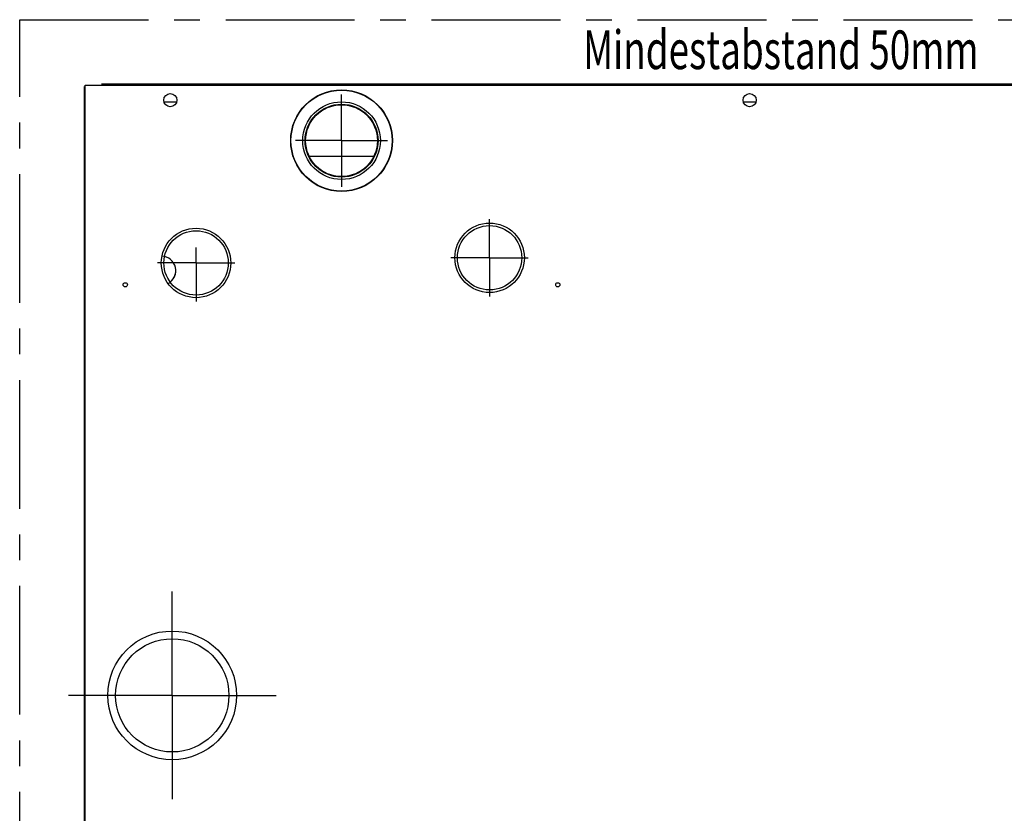
# Model space of a CAD drawing. Units: millimetres. Extents: x 18 to 165, y 16 to 190.
import ezdxf
from ezdxf.enums import TextEntityAlignment as Align

# ---------------------------------------------------------------- set-up
doc = ezdxf.new("R2010")
doc.units = ezdxf.units.MM
doc.header["$LTSCALE"] = 8
doc.linetypes.add('MITTE', pattern=[2, 1.25, -0.25, 0.25, -0.25])
for name, color, linetype in [('PLACEMENT', 3, 'MITTE'), ('Text', 7, 'CONTINUOUS'), ('X_SURF_ANSCHLUSSPLAN', 1, 'CONTINUOUS')]:
    doc.layers.add(name, color=color, linetype=linetype)
doc.styles.get("Standard").update_dxf_attribs({"font": 'txt', "width": 0.7})

msp = doc.modelspace()

# ---------------------------------------------------------------- linework, layer by layer
at = {"layer": 'PLACEMENT'}
for p, q in [((17.91511253086369, 189.9887669865371), (134.6151125308637, 189.9887669865371)), ((17.91511253086369, 87.98876698653712), (17.91511253086369, 189.9887669865371)), ((42.91511253086369, 180.5887669865371), (42.91511253086369, 184.1694701115371)), ((42.91511253086369, 180.5887669865371), (39.33440940586368, 180.5887669865371)), ((42.91511253086369, 180.5887669865371), (46.49581565586371, 180.5887669865371)), ((42.91511253086369, 180.5887669865371), (42.91511253086369, 177.0080638615371)), ((54.41511253086369, 171.4887669865371), (54.41511253086369, 174.4887694865371)), ((31.61511253086371, 171.0887669865371), (31.61511253086371, 172.2894354973371)), ((54.41511253086369, 171.4887669865371), (51.4151100308637, 171.4887669865371)), ((54.41511253086369, 171.4887669865371), (57.41511503086372, 171.4887669865371)), ((54.41511253086369, 171.4887669865371), (54.41511253086369, 168.4887644865371)), ((31.61511253086371, 171.0887669865371), (28.61510253086371, 171.0887669865371)), ((31.61511253086371, 171.0887669865371), (34.61512253086372, 171.0887669865371)), ((31.61511253086371, 171.0887669865371), (31.61511253086371, 168.0887569865371)), ((29.76511253086372, 137.4887669865371), (29.76511253086372, 145.5494701115371)), ((29.76511253086372, 137.4887669865371), (21.70440940586369, 137.4887669865371)), ((29.76511253086372, 137.4887669865371), (29.76511253086372, 129.4280638615371)), ((29.76511253086372, 137.4887669865371), (37.82581565586369, 137.4887669865371))]:
    msp.add_line(p, q, dxfattribs=at)
at = {"layer": 'X_SURF_ANSCHLUSSPLAN'}
for p, q in [((22.91511253086369, 184.8087669865371), (22.91511253086369, 93.74876698653712)), ((23.0051125308637, 184.8987669865371), (129.5251125308637, 184.8987669865371)), ((23.0051125308637, 93.57876698653712), (23.0051125308637, 184.8987669865371)), ((129.4551125308637, 184.9887669865371), (24.27511253086371, 184.9887669865371)), ((30.10131716526368, 183.5887669865371), (29.12890789646372, 183.5887669865371)), ((75.10131716526371, 183.5887669865371), (74.12890789646372, 183.5887669865371)), ((40.39654215466371, 179.3887669865371), (45.43368290706368, 179.3887669865371))]:
    msp.add_line(p, q, dxfattribs=at)
for centre, radius in [((42.91511253086369, 180.5887669865371), 3.95), ((42.91511253086369, 180.5887669865371), 3.9269047305), ((29.61511253086371, 183.7387669865371), 0.5089353785), ((42.91511253086369, 180.5887669865371), 3.015), ((74.61511253086371, 183.7387669865371), 0.5089353785), ((42.91511253086369, 180.5887669865371), 2.8326785479), ((42.91511253086369, 180.5887669865371), 2.7980205977), ((42.91511253086369, 180.5887669865371), 2.79), ((31.61511253086371, 171.0887669865371), 2.7), ((54.41511253086369, 171.4887669865371), 2.7), ((54.41511253086369, 171.4887669865371), 2.5), ((31.61511253086371, 171.0887669865371), 2.5), ((26.11511253086371, 169.3887669865371), 0.165), ((59.71511253086373, 169.3887669865371), 0.165), ((29.76511253086372, 137.4887669865371), 5), ((29.76511253086372, 137.4887669865371), 4.4)]:
    msp.add_circle(centre, radius, dxfattribs=at)
for centre, radius, start, end in [((28.91511253086369, 170.4887669865371), 1.125, 297.6762563950002, 87.36955762610044), ((36.0450077831637, 166.5671736220371), 7.044663660499999, 149.1605410561008, 153.2008487590994)]:
    msp.add_arc(centre, radius, start, end, dxfattribs=at)

# ---------------------------------------------------------------- texts
at = {"layer": 'Text', "linetype": 'Continuous', "width": 0.7}
msp.add_text('Mindestabstand 50mm', height=3, dxfattribs=at).set_placement((77.03938251172201, 186.1500225864925), align=Align.CENTER)

doc.saveas('drawing.dxf')
